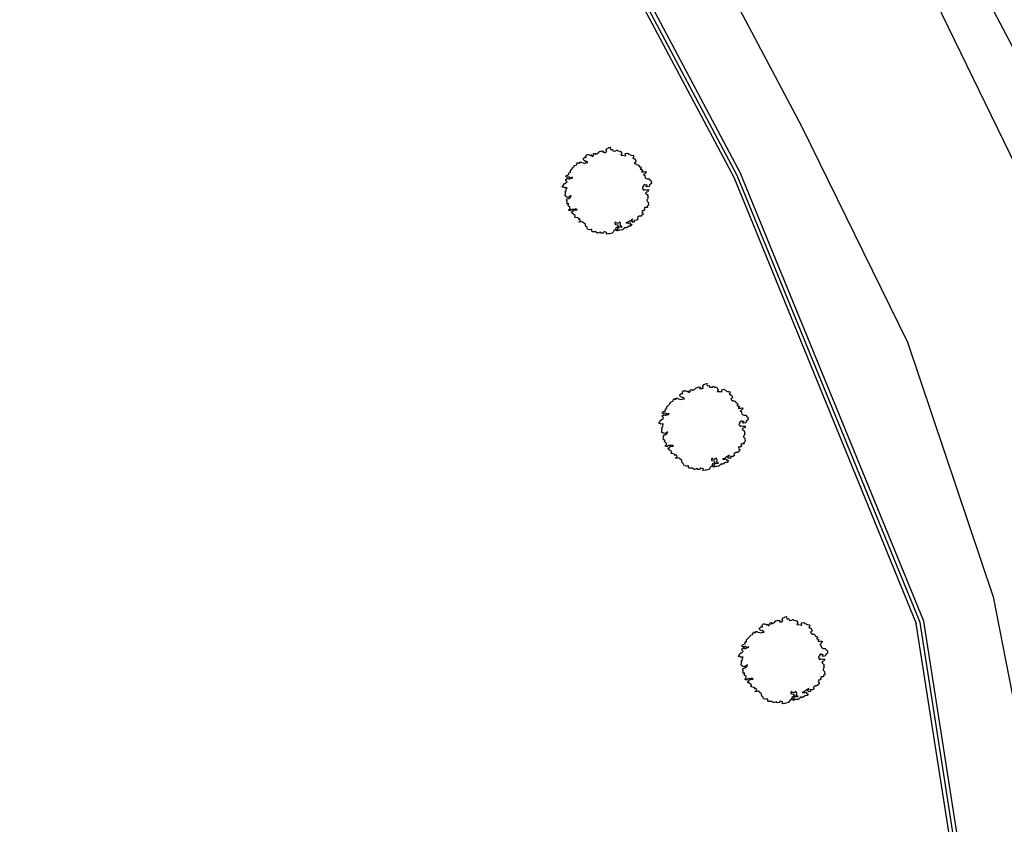
# Model space of a CAD drawing. Units: millimetres. Extents: x -291 to 2880, y -318 to 996.
# Drawn here: x 2667 to 2704, y 818 to 849 of the extents above; entities that cross this region are included whole.
import ezdxf

# ---------------------------------------------------------------- set-up
doc = ezdxf.new("R2010")
doc.units = ezdxf.units.MM
doc.layers.add('0.05', color=10, linetype='Continuous')

msp = doc.modelspace()

# ---------------------------------------------------------------- linework, layer by layer
at = {"layer": '0.05', "linetype": 'Continuous'}
for p, q in [((2688.5323, 853.2963, -4.734), (2693.9457, 843.1068, -4.734)), ((2693.933, 843.134, -4.734), (2700.9329, 826.0149, -4.734)), ((2703.6085, 808.8913, -4.734), (2700.9329, 826.0149, -4.734))]:
    msp.add_line(p, q, dxfattribs=at)
at = {"layer": '0.05'}
for points in [[(2676.7651, 898.7188), (2675.8953, 896.128), (2675.9665, 894.1038), (2677.05, 890.6216), (2686.0082, 878.776), (2689.9278, 873.5802), (2697.1352, 862.3449), (2705.2534, 846.9409), (2710.6608, 834.194), (2712.7223, 830.413), (2718.3443, 823.3164), (2722.204, 819.3234)], [(2676.7651, 898.7188), (2675.8953, 896.128), (2675.9665, 894.1038), (2677.05, 890.6216), (2686.0082, 878.776), (2689.9278, 873.5802), (2697.1352, 862.3449), (2705.2534, 846.9409), (2710.6608, 834.194), (2712.7223, 830.413), (2718.3443, 823.3164), (2722.204, 819.3234)], [(2628.2147, 886.5168), (2628.5435, 886.4367), (2630.3366, 886.767), (2644.3819, 890.3331), (2647.9705, 890.9269), (2651.1083, 891.0372), (2656.6893, 890.0983), (2661.3064, 888.0568), (2668.1356, 882.9878), (2676.1567, 875.3895), (2683.3134, 867.6953), (2687.8066, 861.5757), (2696.5427, 845.0535), (2700.6011, 836.8058), (2703.8859, 827.0373), (2706.3298, 814.5679)]]:
    msp.add_lwpolyline(points, dxfattribs=at)
at = {"layer": '0.05', "elevation": -2.2743}
msp.add_lwpolyline([(2702.1879, 783.6338), (2703.3943, 793.5885), (2703.7588, 808.9012), (2701.0784, 826.0554), (2694.0718, 843.1907), (2688.662, 853.3719), (2681.0356, 865.3281), (2676.7049, 870.7851), (2675.0958, 870.864)], dxfattribs=at)
msp.add_lwpolyline([(2702.1879, 783.6338), (2703.3943, 793.5885), (2703.7588, 808.9012), (2701.0784, 826.0554), (2694.0718, 843.1907), (2688.662, 853.3719), (2681.0356, 865.3281), (2676.7049, 870.7851), (2675.0958, 870.864)], dxfattribs=at)
at = {"layer": '0.05', "ltscale": 0.2}
msp.add_lwpolyline([(2721.0792, 819.9719), (2716.5509, 823.391), (2712.6863, 827.5215), (2710.5162, 830.473), (2709.1668, 833.591), (2705.7171, 841.5897), (2699.3321, 854.715), (2695.0667, 862.4097), (2691.9657, 868.1188)], dxfattribs=at)
msp.add_lwpolyline([(2721.0792, 819.9719), (2716.5509, 823.391), (2712.6863, 827.5215), (2710.5162, 830.473), (2709.1668, 833.591), (2705.7171, 841.5897), (2699.3321, 854.715), (2695.0667, 862.4097), (2691.9657, 868.1188)], dxfattribs=at)
at = {"layer": '0.05', "linetype": 'Continuous', "elevation": -4.734}
for points in [[(2681.1531, 865.4214), (2688.7917, 853.4476), (2694.2107, 843.2475)], [(2703.9091, 808.9111), (2701.2239, 826.0959), (2694.2107, 843.2475)]]:
    msp.add_lwpolyline(points, dxfattribs=at)
at = {"layer": '0.05', "elevation": -0.06}
for points in [[(2689.3734, 841.335), (2689.3926, 841.3157), (2689.4824, 841.3029), (2689.5016, 841.2388), (2689.4054, 841.1812), (2689.399, 841.1299), (2689.3734, 841.0914), (2689.3285, 841.0658), (2689.3092, 841.0209), (2689.2772, 840.9825), (2689.1745, 840.9568), (2689.1361, 840.9504), (2689.0334, 840.9376), (2689.0527, 840.9696), (2689.0655, 840.9953), (2689.0591, 841.0017), (2689.0334, 841.0145), (2688.9693, 841.0337), (2688.9501, 841.0273), (2688.918, 840.9825), (2688.8475, 840.9761), (2688.8218, 841.0145), (2688.7256, 840.9825), (2688.7064, 840.9825), (2688.6551, 841.0145), (2688.6486, 841.0273), (2688.5076, 841.0273), (2688.4883, 841.0594), (2688.4883, 841.0978), (2688.4883, 841.1171), (2688.4627, 841.1171), (2688.4114, 841.1106), (2688.328, 841.1299), (2688.3216, 841.1427), (2688.3087, 841.194), (2688.2638, 841.2324), (2688.2446, 841.2645), (2688.2446, 841.3222), (2688.1741, 841.3734), (2688.1099, 841.4183), (2688.0073, 841.3991), (2687.9945, 841.4183), (2688.0586, 841.4439), (2688.033, 841.5208), (2687.9624, 841.5144), (2688.0009, 841.5465), (2687.9496, 841.5657), (2687.8598, 841.5849), (2687.8342, 841.5978), (2687.8534, 841.6619), (2687.8021, 841.6939), (2687.7444, 841.7388), (2687.6995, 841.7836), (2687.7636, 841.8221), (2687.7828, 841.8605), (2687.8149, 841.8605), (2687.9239, 841.8734), (2687.8598, 841.9118), (2687.8342, 841.8926), (2687.7251, 841.8926), (2687.6738, 841.8734), (2687.6866, 841.8477), (2687.6097, 841.8541), (2687.6033, 841.8798), (2687.6546, 841.9246), (2687.6482, 841.9759), (2687.5969, 842.0208), (2687.5776, 842.04), (2687.584, 842.0785), (2687.6033, 842.1041), (2687.5455, 842.1105), (2687.5263, 842.1361), (2687.5391, 842.1938), (2687.5391, 842.2259), (2687.5199, 842.2579), (2687.5455, 842.3028), (2687.6033, 842.3092), (2687.661, 842.3541), (2687.6866, 842.3925), (2687.6995, 842.4246), (2687.661, 842.3989), (2687.6161, 842.3733), (2687.5584, 842.3541), (2687.5263, 842.3669), (2687.4622, 842.4117), (2687.4686, 842.431), (2687.475, 842.4951), (2687.4814, 842.5271), (2687.4878, 842.5463), (2687.4493, 842.572), (2687.4622, 842.5784), (2687.4878, 842.5976), (2687.5071, 842.6233), (2687.5071, 842.7002), (2687.5391, 842.7194), (2687.4878, 842.7258), (2687.4365, 842.7194), (2687.4237, 842.7322), (2687.3531, 842.7578), (2687.3467, 842.7643), (2687.4045, 842.8027), (2687.398, 842.8348), (2687.4301, 842.8668), (2687.4814, 842.9053), (2687.5199, 842.9245), (2687.5391, 842.9437), (2687.5263, 842.9629), (2687.5071, 842.9694), (2687.4942, 843.0142), (2687.4814, 843.0334), (2687.5135, 843.0527), (2687.5327, 843.0527), (2687.5712, 843.104), (2687.5904, 843.0719), (2687.6033, 843.0463), (2687.6482, 843.0719), (2687.6738, 843.0783), (2687.7315, 843.0911), (2687.7508, 843.1232), (2687.6866, 843.0975), (2687.6482, 843.1104), (2687.6161, 843.136), (2687.5199, 843.1232), (2687.5007, 843.1296), (2687.5007, 843.1873), (2687.552, 843.2065), (2687.6097, 843.2385), (2687.6161, 843.309), (2687.6674, 843.3155), (2687.6674, 843.3667), (2687.6674, 843.3924), (2687.7059, 843.4244), (2687.7764, 843.5013), (2687.8085, 843.5334), (2687.8149, 843.559), (2687.8277, 843.5718), (2687.8919, 843.5911), (2687.9111, 843.6167), (2687.9111, 843.6423), (2687.9304, 843.6744), (2687.9624, 843.6936), (2687.9752, 843.6616), (2688.0201, 843.668), (2688.0201, 843.7064), (2688.0779, 843.7064), (2688.0971, 843.6872), (2688.1612, 843.6744), (2688.2254, 843.6552), (2688.251, 843.6744), (2688.3408, 843.6872), (2688.2638, 843.7449), (2688.251, 843.7321), (2688.1933, 843.7641), (2688.1805, 843.7833), (2688.1548, 843.8346), (2688.1869, 843.8538), (2688.1997, 843.8731), (2688.2318, 843.9051), (2688.2446, 843.8795), (2688.2767, 843.8859), (2688.2638, 843.9436), (2688.3152, 844.0013), (2688.3408, 843.9948), (2688.3857, 843.9884), (2688.4114, 843.982), (2688.4306, 843.9628), (2688.4627, 843.9692), (2688.4755, 843.9948), (2688.4947, 843.9372), (2688.5396, 843.9372), (2688.5396, 843.9564), (2688.5717, 843.9884), (2688.5589, 844.0333), (2688.623, 844.0461), (2688.6166, 844.0141), (2688.6615, 844.0141), (2688.7064, 844.0397), (2688.7384, 844.0525), (2688.7641, 844.0846), (2688.7705, 844.1166), (2688.809, 844.1102), (2688.8859, 844.1423), (2688.9565, 844.1294), (2688.918, 844.0846), (2688.9629, 844.0782), (2689.0206, 844.0782), (2689.0463, 844.0974), (2689.0655, 844.1102), (2689.0399, 844.1487), (2689.0463, 844.1871), (2689.0783, 844.232), (2689.1296, 844.2448), (2689.1361, 844.264), (2689.2066, 844.2769), (2689.2002, 844.2384), (2689.213, 844.1935), (2689.2515, 844.1871), (2689.29, 844.1935), (2689.3028, 844.1359), (2689.3413, 844.1294), (2689.4118, 844.1359), (2689.4311, 844.1679), (2689.4631, 844.1615), (2689.4824, 844.1359), (2689.5529, 844.1294), (2689.585, 844.123), (2689.5978, 844.0974), (2689.6235, 844.0653), (2689.6363, 844.0333), (2689.5978, 843.9692), (2689.7261, 843.9628), (2689.7902, 843.95), (2689.7774, 844.0013), (2689.771, 844.0333), (2689.8608, 844.0525), (2689.9185, 844.0077), (2690.0147, 843.9564), (2690.066, 843.9756), (2690.0981, 843.9243), (2690.0596, 843.8731), (2690.1045, 843.841), (2690.1494, 843.8218), (2690.1814, 843.7513), (2690.175, 843.7064), (2690.1173, 843.668), (2690.1494, 843.6487), (2690.1943, 843.6103), (2690.2648, 843.6039), (2690.2841, 843.5846), (2690.3161, 843.527), (2690.3738, 843.5206), (2690.3867, 843.4757), (2690.3482, 843.4372), (2690.4316, 843.4052), (2690.438, 843.3988), (2690.3995, 843.3347), (2690.4444, 843.3283), (2690.4957, 843.3347), (2690.5662, 843.3411), (2690.5855, 843.3155), (2690.5085, 843.2385), (2690.4765, 843.2129), (2690.5278, 843.1873), (2690.5213, 843.1745), (2690.5406, 843.104), (2690.6111, 843.0591), (2690.6881, 843.0591), (2690.7137, 843.027), (2690.7202, 843.0078), (2690.7651, 842.9822), (2690.7843, 842.9565), (2690.7715, 842.9437), (2690.7779, 842.8796), (2690.7779, 842.8796), (2690.7073, 842.8283), (2690.7009, 842.8027), (2690.6945, 842.7707), (2690.6047, 842.7514), (2690.5855, 842.7643), (2690.5662, 842.7771), (2690.624, 842.8027), (2690.5727, 842.8283), (2690.5213, 842.8219), (2690.5278, 842.8476), (2690.4636, 842.7963), (2690.4765, 842.7835), (2690.4829, 842.7771), (2690.4316, 842.745), (2690.4316, 842.7258), (2690.4251, 842.6938), (2690.4508, 842.6938), (2690.4572, 842.6489), (2690.4829, 842.6233), (2690.5021, 842.6489), (2690.5149, 842.6553), (2690.5791, 842.6425), (2690.6304, 842.6425), (2690.6753, 842.6425), (2690.6368, 842.572), (2690.5855, 842.5592), (2690.5534, 842.5207), (2690.624, 842.4566), (2690.6368, 842.4502), (2690.6368, 842.3861), (2690.624, 842.3541), (2690.6496, 842.3541), (2690.6496, 842.3412), (2690.624, 842.2836), (2690.6047, 842.2579), (2690.6047, 842.2387), (2690.6175, 842.2066), (2690.656, 842.1682), (2690.6689, 842.0592), (2690.6175, 842.0144), (2690.624, 841.9631), (2690.5278, 841.9631), (2690.5021, 841.931), (2690.5278, 841.8734), (2690.47, 841.8349), (2690.438, 841.8413), (2690.4251, 841.8413), (2690.4123, 841.8157), (2690.4251, 841.7708), (2690.4572, 841.7452), (2690.4508, 841.6939), (2690.3995, 841.6554), (2690.3931, 841.6362), (2690.3867, 841.6298), (2690.3097, 841.6298), (2690.2456, 841.5785), (2690.2392, 841.5657), (2690.252, 841.5337), (2690.2584, 841.5144), (2690.2199, 841.4824), (2690.2071, 841.476), (2690.1109, 841.4696), (2690.1173, 841.4055), (2690.0596, 841.3991), (2690.0532, 841.3991), (2689.989, 841.4503), (2690.0019, 841.4696), (2690.066, 841.508), (2690.0403, 841.5144), (2689.9698, 841.4568), (2689.9313, 841.4439), (2689.8864, 841.4055), (2689.7966, 841.3734), (2689.8993, 841.367), (2689.9441, 841.3798), (2689.9826, 841.3734), (2689.9506, 841.3414), (2689.9826, 841.3157), (2690.0275, 841.3222), (2689.989, 841.2517), (2689.9185, 841.2452), (2689.8159, 841.1812), (2689.7774, 841.1812), (2689.7774, 841.2004), (2689.7133, 841.1619), (2689.7004, 841.1363), (2689.662, 841.1042), (2689.5786, 841.0978), (2689.5401, 841.0978), (2689.5337, 841.0978), (2689.4696, 841.0658), (2689.4631, 841.0722), (2689.4247, 841.1106), (2689.4439, 841.1235), (2689.4952, 841.1299), (2689.4824, 841.1555), (2689.5337, 841.2388), (2689.5401, 841.2132), (2689.6491, 841.2196), (2689.6491, 841.226), (2689.585, 841.2581), (2689.585, 841.2645), (2689.5914, 841.3286), (2689.585, 841.367), (2689.5593, 841.4055), (2689.476, 841.3542), (2689.4183, 841.3734), (2689.4118, 841.4055), (2689.3734, 841.3798)], [(2693.0779, 832.2763), (2693.0971, 832.257), (2693.1869, 832.2442), (2693.2062, 832.1801), (2693.11, 832.1224), (2693.1035, 832.0712), (2693.0779, 832.0327), (2693.033, 832.0071), (2693.0138, 831.9622), (2692.9817, 831.9238), (2692.8791, 831.8981), (2692.8406, 831.8917), (2692.738, 831.8789), (2692.7572, 831.9109), (2692.77, 831.9366), (2692.7636, 831.943), (2692.738, 831.9558), (2692.6738, 831.975), (2692.6546, 831.9686), (2692.6225, 831.9238), (2692.552, 831.9173), (2692.5263, 831.9558), (2692.4301, 831.9238), (2692.4109, 831.9238), (2692.3596, 831.9558), (2692.3532, 831.9686), (2692.2121, 831.9686), (2692.1928, 832.0007), (2692.1928, 832.0391), (2692.1928, 832.0583), (2692.1672, 832.0583), (2692.1159, 832.0519), (2692.0325, 832.0712), (2692.0261, 832.084), (2692.0133, 832.1353), (2691.9684, 832.1737), (2691.9491, 832.2058), (2691.9491, 832.2634), (2691.8786, 832.3147), (2691.8145, 832.3596), (2691.7118, 832.3404), (2691.699, 832.3596), (2691.7631, 832.3852), (2691.7375, 832.4621), (2691.6669, 832.4557), (2691.7054, 832.4878), (2691.6541, 832.507), (2691.5643, 832.5262), (2691.5387, 832.539), (2691.5579, 832.6031), (2691.5066, 832.6352), (2691.4489, 832.6801), (2691.404, 832.7249), (2691.4681, 832.7634), (2691.4874, 832.8018), (2691.5194, 832.8018), (2691.6285, 832.8146), (2691.5643, 832.8531), (2691.5387, 832.8339), (2691.4297, 832.8339), (2691.3783, 832.8146), (2691.3912, 832.789), (2691.3142, 832.7954), (2691.3078, 832.8211), (2691.3591, 832.8659), (2691.3527, 832.9172), (2691.3014, 832.9621), (2691.2821, 832.9813), (2691.2886, 833.0197), (2691.3078, 833.0454), (2691.2501, 833.0518), (2691.2308, 833.0774), (2691.2437, 833.1351), (2691.2437, 833.1672), (2691.2244, 833.1992), (2691.2501, 833.2441), (2691.3078, 833.2505), (2691.3655, 833.2953), (2691.3912, 833.3338), (2691.404, 833.3659), (2691.3655, 833.3402), (2691.3206, 833.3146), (2691.2629, 833.2953), (2691.2308, 833.3082), (2691.1667, 833.353), (2691.1731, 833.3723), (2691.1795, 833.4364), (2691.1859, 833.4684), (2691.1924, 833.4876), (2691.1539, 833.5133), (2691.1667, 833.5197), (2691.1924, 833.5389), (2691.2116, 833.5645), (2691.2116, 833.6415), (2691.2437, 833.6607), (2691.1924, 833.6671), (2691.1411, 833.6607), (2691.1282, 833.6735), (2691.0577, 833.6991), (2691.0513, 833.7055), (2691.109, 833.744), (2691.1026, 833.776), (2691.1346, 833.8081), (2691.1859, 833.8466), (2691.2244, 833.8658), (2691.2437, 833.885), (2691.2308, 833.9042), (2691.2116, 833.9106), (2691.1988, 833.9555), (2691.1859, 833.9747), (2691.218, 833.994), (2691.2373, 833.994), (2691.2757, 834.0452), (2691.295, 834.0132), (2691.3078, 833.9876), (2691.3527, 834.0132), (2691.3783, 834.0196), (2691.4361, 834.0324), (2691.4553, 834.0645), (2691.3912, 834.0388), (2691.3527, 834.0516), (2691.3206, 834.0773), (2691.2244, 834.0645), (2691.2052, 834.0709), (2691.2052, 834.1286), (2691.2565, 834.1478), (2691.3142, 834.1798), (2691.3206, 834.2503), (2691.3719, 834.2567), (2691.3719, 834.308), (2691.3719, 834.3337), (2691.4104, 834.3657), (2691.481, 834.4426), (2691.513, 834.4747), (2691.5194, 834.5003), (2691.5323, 834.5131), (2691.5964, 834.5323), (2691.6156, 834.558), (2691.6156, 834.5836), (2691.6349, 834.6157), (2691.6669, 834.6349), (2691.6798, 834.6029), (2691.7247, 834.6093), (2691.7247, 834.6477), (2691.7824, 834.6477), (2691.8016, 834.6285), (2691.8658, 834.6157), (2691.9299, 834.5964), (2691.9555, 834.6157), (2692.0453, 834.6285), (2691.9684, 834.6862), (2691.9555, 834.6734), (2691.8978, 834.7054), (2691.885, 834.7246), (2691.8593, 834.7759), (2691.8914, 834.7951), (2691.9042, 834.8144), (2691.9363, 834.8464), (2691.9491, 834.8208), (2691.9812, 834.8272), (2691.9684, 834.8849), (2692.0197, 834.9425), (2692.0453, 834.9361), (2692.0902, 834.9297), (2692.1159, 834.9233), (2692.1351, 834.9041), (2692.1672, 834.9105), (2692.18, 834.9361), (2692.1993, 834.8785), (2692.2442, 834.8785), (2692.2442, 834.8977), (2692.2762, 834.9297), (2692.2634, 834.9746), (2692.3275, 834.9874), (2692.3211, 834.9554), (2692.366, 834.9554), (2692.4109, 834.981), (2692.443, 834.9938), (2692.4686, 835.0259), (2692.475, 835.0579), (2692.5135, 835.0515), (2692.5905, 835.0836), (2692.661, 835.0707), (2692.6225, 835.0259), (2692.6674, 835.0195), (2692.7252, 835.0195), (2692.7508, 835.0387), (2692.77, 835.0515), (2692.7444, 835.09), (2692.7508, 835.1284), (2692.7829, 835.1733), (2692.8342, 835.1861), (2692.8406, 835.2053), (2692.9111, 835.2181), (2692.9047, 835.1797), (2692.9176, 835.1348), (2692.956, 835.1284), (2692.9945, 835.1348), (2693.0073, 835.0771), (2693.0458, 835.0707), (2693.1164, 835.0771), (2693.1356, 835.1092), (2693.1677, 835.1028), (2693.1869, 835.0771), (2693.2575, 835.0707), (2693.2895, 835.0643), (2693.3024, 835.0387), (2693.328, 835.0066), (2693.3408, 834.9746), (2693.3024, 834.9105), (2693.4306, 834.9041), (2693.4948, 834.8913), (2693.4819, 834.9425), (2693.4755, 834.9746), (2693.5653, 834.9938), (2693.623, 834.949), (2693.7192, 834.8977), (2693.7705, 834.9169), (2693.8026, 834.8656), (2693.7641, 834.8144), (2693.809, 834.7823), (2693.8539, 834.7631), (2693.886, 834.6926), (2693.8796, 834.6477), (2693.8218, 834.6093), (2693.8539, 834.59), (2693.8988, 834.5516), (2693.9693, 834.5452), (2693.9886, 834.5259), (2694.0207, 834.4683), (2694.0784, 834.4618), (2694.0912, 834.417), (2694.0527, 834.3785), (2694.1361, 834.3465), (2694.1425, 834.3401), (2694.104, 834.276), (2694.1489, 834.2696), (2694.2002, 834.276), (2694.2708, 834.2824), (2694.29, 834.2567), (2694.2131, 834.1798), (2694.181, 834.1542), (2694.2323, 834.1286), (2694.2259, 834.1157), (2694.2451, 834.0452), (2694.3157, 834.0004), (2694.3926, 834.0004), (2694.4183, 833.9683), (2694.4247, 833.9491), (2694.4696, 833.9235), (2694.4888, 833.8978), (2694.476, 833.885), (2694.4824, 833.8209), (2694.4824, 833.8209), (2694.4119, 833.7696), (2694.4055, 833.744), (2694.399, 833.712), (2694.3093, 833.6927), (2694.29, 833.7055), (2694.2708, 833.7184), (2694.3285, 833.744), (2694.2772, 833.7696), (2694.2259, 833.7632), (2694.2323, 833.7889), (2694.1682, 833.7376), (2694.181, 833.7248), (2694.1874, 833.7184), (2694.1361, 833.6863), (2694.1361, 833.6671), (2694.1297, 833.635), (2694.1553, 833.635), (2694.1617, 833.5902), (2694.1874, 833.5645), (2694.2066, 833.5902), (2694.2195, 833.5966), (2694.2836, 833.5838), (2694.3349, 833.5838), (2694.3798, 833.5838), (2694.3413, 833.5133), (2694.29, 833.5004), (2694.2579, 833.462), (2694.3285, 833.3979), (2694.3413, 833.3915), (2694.3413, 833.3274), (2694.3285, 833.2953), (2694.3541, 833.2953), (2694.3541, 833.2825), (2694.3285, 833.2248), (2694.3093, 833.1992), (2694.3093, 833.18), (2694.3221, 833.1479), (2694.3606, 833.1095), (2694.3734, 833.0005), (2694.3221, 832.9557), (2694.3285, 832.9044), (2694.2323, 832.9044), (2694.2066, 832.8723), (2694.2323, 832.8146), (2694.1746, 832.7762), (2694.1425, 832.7826), (2694.1297, 832.7826), (2694.1169, 832.757), (2694.1297, 832.7121), (2694.1617, 832.6865), (2694.1553, 832.6352), (2694.104, 832.5967), (2694.0976, 832.5775), (2694.0912, 832.5711), (2694.0142, 832.5711), (2693.9501, 832.5198), (2693.9437, 832.507), (2693.9565, 832.475), (2693.9629, 832.4557), (2693.9245, 832.4237), (2693.9116, 832.4173), (2693.8154, 832.4109), (2693.8218, 832.3468), (2693.7641, 832.3404), (2693.7577, 832.3404), (2693.6936, 832.3916), (2693.7064, 832.4109), (2693.7705, 832.4493), (2693.7449, 832.4557), (2693.6743, 832.398), (2693.6358, 832.3852), (2693.591, 832.3468), (2693.5012, 832.3147), (2693.6038, 832.3083), (2693.6487, 832.3211), (2693.6872, 832.3147), (2693.6551, 832.2827), (2693.6872, 832.257), (2693.732, 832.2634), (2693.6936, 832.1929), (2693.623, 832.1865), (2693.5204, 832.1224), (2693.4819, 832.1224), (2693.4819, 832.1417), (2693.4178, 832.1032), (2693.405, 832.0776), (2693.3665, 832.0455), (2693.2831, 832.0391), (2693.2446, 832.0391), (2693.2382, 832.0391), (2693.1741, 832.0071), (2693.1677, 832.0135), (2693.1292, 832.0519), (2693.1484, 832.0648), (2693.1997, 832.0712), (2693.1869, 832.0968), (2693.2382, 832.1801), (2693.2446, 832.1545), (2693.3537, 832.1609), (2693.3537, 832.1673), (2693.2895, 832.1994), (2693.2895, 832.2058), (2693.2959, 832.2699), (2693.2895, 832.3083), (2693.2639, 832.3468), (2693.1805, 832.2955), (2693.1228, 832.3147), (2693.1164, 832.3468), (2693.0779, 832.3211)], [(2696.1299, 823.3338), (2696.1492, 823.3146), (2696.2389, 823.3018), (2696.2582, 823.2377), (2696.162, 823.18), (2696.1556, 823.1287), (2696.1299, 823.0903), (2696.085, 823.0646), (2696.0658, 823.0197), (2696.0337, 822.9813), (2695.9311, 822.9557), (2695.8926, 822.9492), (2695.79, 822.9364), (2695.8092, 822.9685), (2695.8221, 822.9941), (2695.8157, 823.0005), (2695.79, 823.0133), (2695.7259, 823.0326), (2695.7066, 823.0262), (2695.6746, 822.9813), (2695.604, 822.9749), (2695.5784, 823.0133), (2695.4822, 822.9813), (2695.4629, 822.9813), (2695.4116, 823.0133), (2695.4052, 823.0262), (2695.2641, 823.0262), (2695.2449, 823.0582), (2695.2449, 823.0967), (2695.2449, 823.1159), (2695.2192, 823.1159), (2695.1679, 823.1095), (2695.0845, 823.1287), (2695.0781, 823.1415), (2695.0653, 823.1928), (2695.0204, 823.2313), (2695.0012, 823.2633), (2695.0012, 823.321), (2694.9306, 823.3723), (2694.8665, 823.4171), (2694.7639, 823.3979), (2694.751, 823.4171), (2694.8152, 823.4428), (2694.7895, 823.5197), (2694.719, 823.5133), (2694.7575, 823.5453), (2694.7061, 823.5645), (2694.6164, 823.5838), (2694.5907, 823.5966), (2694.6099, 823.6607), (2694.5586, 823.6927), (2694.5009, 823.7376), (2694.456, 823.7825), (2694.5202, 823.8209), (2694.5394, 823.8594), (2694.5715, 823.8594), (2694.6805, 823.8722), (2694.6164, 823.9106), (2694.5907, 823.8914), (2694.4817, 823.8914), (2694.4304, 823.8722), (2694.4432, 823.8466), (2694.3662, 823.853), (2694.3598, 823.8786), (2694.4111, 823.9235), (2694.4047, 823.9747), (2694.3534, 824.0196), (2694.3342, 824.0388), (2694.3406, 824.0773), (2694.3598, 824.1029), (2694.3021, 824.1093), (2694.2829, 824.135), (2694.2957, 824.1927), (2694.2957, 824.2247), (2694.2765, 824.2567), (2694.3021, 824.3016), (2694.3598, 824.308), (2694.4175, 824.3529), (2694.4432, 824.3913), (2694.456, 824.4234), (2694.4175, 824.3978), (2694.3727, 824.3721), (2694.3149, 824.3529), (2694.2829, 824.3657), (2694.2187, 824.4106), (2694.2251, 824.4298), (2694.2316, 824.4939), (2694.238, 824.5259), (2694.2444, 824.5452), (2694.2059, 824.5708), (2694.2187, 824.5772), (2694.2444, 824.5964), (2694.2636, 824.6221), (2694.2636, 824.699), (2694.2957, 824.7182), (2694.2444, 824.7246), (2694.1931, 824.7182), (2694.1802, 824.731), (2694.1097, 824.7567), (2694.1033, 824.7631), (2694.161, 824.8015), (2694.1546, 824.8336), (2694.1867, 824.8656), (2694.238, 824.9041), (2694.2765, 824.9233), (2694.2957, 824.9425), (2694.2829, 824.9618), (2694.2636, 824.9682), (2694.2508, 825.013), (2694.238, 825.0323), (2694.27, 825.0515), (2694.2893, 825.0515), (2694.3278, 825.1028), (2694.347, 825.0707), (2694.3598, 825.0451), (2694.4047, 825.0707), (2694.4304, 825.0771), (2694.4881, 825.09), (2694.5073, 825.122), (2694.4432, 825.0964), (2694.4047, 825.1092), (2694.3727, 825.1348), (2694.2765, 825.122), (2694.2572, 825.1284), (2694.2572, 825.1861), (2694.3085, 825.2053), (2694.3662, 825.2374), (2694.3727, 825.3079), (2694.424, 825.3143), (2694.424, 825.3656), (2694.424, 825.3912), (2694.4624, 825.4232), (2694.533, 825.5002), (2694.5651, 825.5322), (2694.5715, 825.5578), (2694.5843, 825.5707), (2694.6484, 825.5899), (2694.6677, 825.6155), (2694.6677, 825.6412), (2694.6869, 825.6732), (2694.719, 825.6924), (2694.7318, 825.6604), (2694.7767, 825.6668), (2694.7767, 825.7053), (2694.8344, 825.7053), (2694.8537, 825.686), (2694.9178, 825.6732), (2694.9819, 825.654), (2695.0076, 825.6732), (2695.0974, 825.686), (2695.0204, 825.7437), (2695.0076, 825.7309), (2694.9499, 825.7629), (2694.937, 825.7822), (2694.9114, 825.8334), (2694.9434, 825.8527), (2694.9563, 825.8719), (2694.9883, 825.9039), (2695.0012, 825.8783), (2695.0332, 825.8847), (2695.0204, 825.9424), (2695.0717, 826.0001), (2695.0974, 825.9937), (2695.1423, 825.9873), (2695.1679, 825.9809), (2695.1871, 825.9616), (2695.2192, 825.968), (2695.232, 825.9937), (2695.2513, 825.936), (2695.2962, 825.936), (2695.2962, 825.9552), (2695.3282, 825.9873), (2695.3154, 826.0321), (2695.3795, 826.045), (2695.3731, 826.0129), (2695.418, 826.0129), (2695.4629, 826.0385), (2695.495, 826.0514), (2695.5206, 826.0834), (2695.5271, 826.1155), (2695.5655, 826.109), (2695.6425, 826.1411), (2695.713, 826.1283), (2695.6746, 826.0834), (2695.7195, 826.077), (2695.7772, 826.077), (2695.8028, 826.0962), (2695.8221, 826.109), (2695.7964, 826.1475), (2695.8028, 826.186), (2695.8349, 826.2308), (2695.8862, 826.2436), (2695.8926, 826.2629), (2695.9632, 826.2757), (2695.9568, 826.2372), (2695.9696, 826.1924), (2696.0081, 826.186), (2696.0465, 826.1924), (2696.0594, 826.1347), (2696.0978, 826.1283), (2696.1684, 826.1347), (2696.1876, 826.1667), (2696.2197, 826.1603), (2696.2389, 826.1347), (2696.3095, 826.1283), (2696.3416, 826.1219), (2696.3544, 826.0962), (2696.38, 826.0642), (2696.3929, 826.0321), (2696.3544, 825.968), (2696.4826, 825.9616), (2696.5468, 825.9488), (2696.534, 826.0001), (2696.5275, 826.0321), (2696.6173, 826.0514), (2696.675, 826.0065), (2696.7712, 825.9552), (2696.8226, 825.9744), (2696.8546, 825.9232), (2696.8161, 825.8719), (2696.861, 825.8399), (2696.9059, 825.8206), (2696.938, 825.7501), (2696.9316, 825.7053), (2696.8739, 825.6668), (2696.9059, 825.6476), (2696.9508, 825.6091), (2697.0214, 825.6027), (2697.0406, 825.5835), (2697.0727, 825.5258), (2697.1304, 825.5194), (2697.1432, 825.4745), (2697.1047, 825.4361), (2697.1881, 825.404), (2697.1945, 825.3976), (2697.156, 825.3335), (2697.2009, 825.3271), (2697.2522, 825.3335), (2697.3228, 825.3399), (2697.342, 825.3143), (2697.2651, 825.2374), (2697.233, 825.2117), (2697.2843, 825.1861), (2697.2779, 825.1733), (2697.2971, 825.1028), (2697.3677, 825.0579), (2697.4446, 825.0579), (2697.4703, 825.0259), (2697.4767, 825.0066), (2697.5216, 824.981), (2697.5409, 824.9554), (2697.528, 824.9425), (2697.5344, 824.8785), (2697.5344, 824.8785), (2697.4639, 824.8272), (2697.4575, 824.8015), (2697.4511, 824.7695), (2697.3613, 824.7503), (2697.342, 824.7631), (2697.3228, 824.7759), (2697.3805, 824.8015), (2697.3292, 824.8272), (2697.2779, 824.8208), (2697.2843, 824.8464), (2697.2202, 824.7951), (2697.233, 824.7823), (2697.2394, 824.7759), (2697.1881, 824.7439), (2697.1881, 824.7246), (2697.1817, 824.6926), (2697.2074, 824.6926), (2697.2138, 824.6477), (2697.2394, 824.6221), (2697.2587, 824.6477), (2697.2715, 824.6541), (2697.3356, 824.6413), (2697.3869, 824.6413), (2697.4318, 824.6413), (2697.3933, 824.5708), (2697.342, 824.558), (2697.31, 824.5195), (2697.3805, 824.4554), (2697.3933, 824.449), (2697.3933, 824.3849), (2697.3805, 824.3529), (2697.4062, 824.3529), (2697.4062, 824.3401), (2697.3805, 824.2824), (2697.3613, 824.2567), (2697.3613, 824.2375), (2697.3741, 824.2055), (2697.4126, 824.167), (2697.4254, 824.0581), (2697.3741, 824.0132), (2697.3805, 823.9619), (2697.2843, 823.9619), (2697.2587, 823.9299), (2697.2843, 823.8722), (2697.2266, 823.8337), (2697.1945, 823.8401), (2697.1817, 823.8401), (2697.1689, 823.8145), (2697.1817, 823.7696), (2697.2138, 823.744), (2697.2074, 823.6927), (2697.156, 823.6543), (2697.1496, 823.635), (2697.1432, 823.6286), (2697.0663, 823.6286), (2697.0021, 823.5774), (2696.9957, 823.5645), (2697.0085, 823.5325), (2697.015, 823.5133), (2696.9765, 823.4812), (2696.9636, 823.4748), (2696.8674, 823.4684), (2696.8739, 823.4043), (2696.8161, 823.3979), (2696.8097, 823.3979), (2696.7456, 823.4492), (2696.7584, 823.4684), (2696.8226, 823.5069), (2696.7969, 823.5133), (2696.7264, 823.4556), (2696.6879, 823.4428), (2696.643, 823.4043), (2696.5532, 823.3723), (2696.6558, 823.3659), (2696.7007, 823.3787), (2696.7392, 823.3723), (2696.7071, 823.3402), (2696.7392, 823.3146), (2696.7841, 823.321), (2696.7456, 823.2505), (2696.675, 823.2441), (2696.5724, 823.18), (2696.534, 823.18), (2696.534, 823.1992), (2696.4698, 823.1608), (2696.457, 823.1351), (2696.4185, 823.1031), (2696.3351, 823.0967), (2696.2967, 823.0967), (2696.2902, 823.0967), (2696.2261, 823.0646), (2696.2197, 823.071), (2696.1812, 823.1095), (2696.2005, 823.1223), (2696.2518, 823.1287), (2696.2389, 823.1543), (2696.2902, 823.2377), (2696.2967, 823.212), (2696.4057, 823.2184), (2696.4057, 823.2248), (2696.3416, 823.2569), (2696.3416, 823.2633), (2696.348, 823.3274), (2696.3416, 823.3659), (2696.3159, 823.4043), (2696.2325, 823.353), (2696.1748, 823.3723), (2696.1684, 823.4043), (2696.1299, 823.3787)]]:
    msp.add_lwpolyline(points, close=True, dxfattribs=at)

doc.saveas('drawing.dxf')
